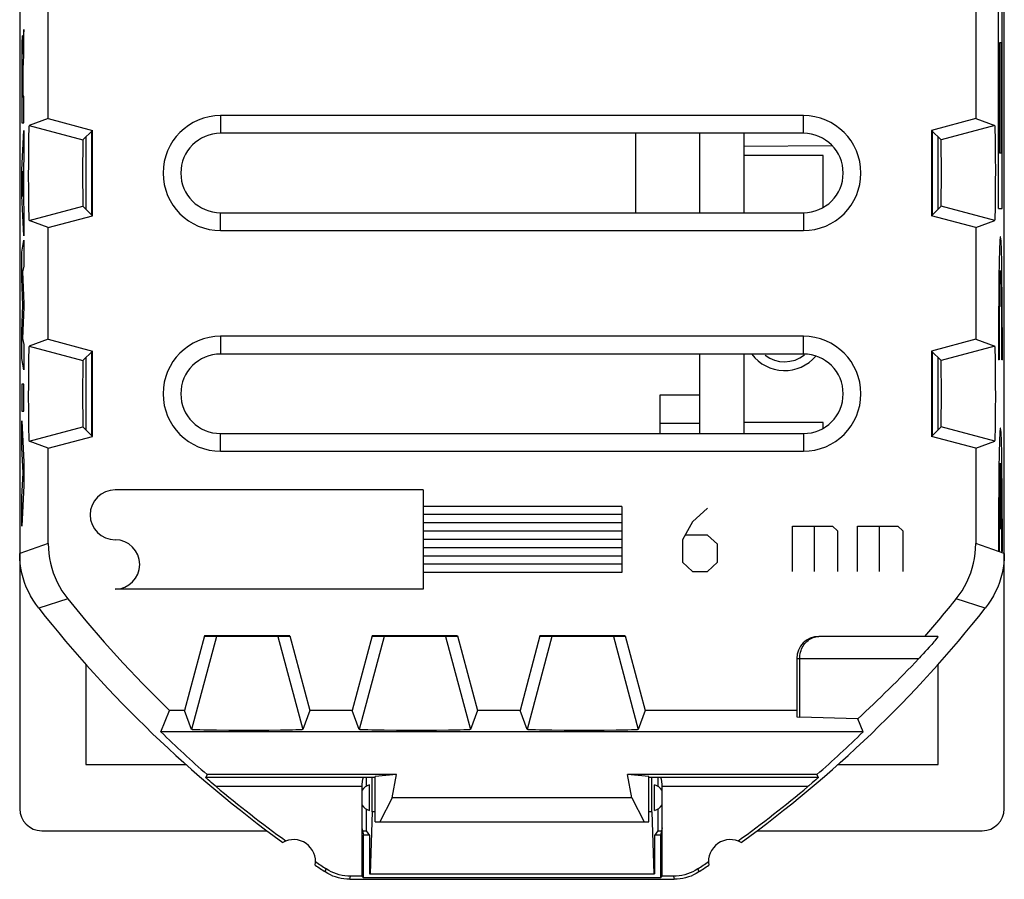
# Model space of a CAD drawing. Units: millimetres. Extents: x -11.2 to 11.2, y -23.5 to 23.5.
# Drawn here: x -11.2 to 11.2, y -23.5 to -4 of the extents above; entities that cross this region are included whole.
import ezdxf

# ---------------------------------------------------------------- set-up
doc = ezdxf.new("R2010")
doc.units = ezdxf.units.MM
doc.header["$LTSCALE"] = 19.36
for name, color, linetype in [('ASSI', 7, 'CONTINUOUS'), ('CURVE', 7, 'CONTINUOUS'), ('IMPORT_IGES', 7, 'CONTINUOUS'), ('RACCORDO', 7, 'CONTINUOUS')]:
    doc.layers.add(name, color=color, linetype=linetype)

msp = doc.modelspace()

# ---------------------------------------------------------------- linework, layer by layer
at = {"layer": 'ASSI', "color": 7, "linetype": 'CONTINUOUS'}
for p, q in [((-11.15, 21.9), (-11.15, -21.9)), ((11.15, -21.9), (11.15, 21.9)), ((-10.504, -6.266), (-10.504, -3.734)), ((10.504, -3.734), (10.504, -6.266)), ((6.6, -6.198), (-6.6, -6.198)), ((-10.504, -6.266), (-10.936, -6.424)), ((-10.504, -6.266), (-9.502, -6.534)), ((10.504, -6.266), (9.502, -6.534)), ((10.504, -6.266), (10.936, -6.424)), ((-9.502, -6.534), (-9.718, -6.75)), ((-9.65, -6.682), (-9.65, -8.318)), ((-9.515, -8.453), (-9.515, -6.547)), ((-9.502, -8.466), (-9.502, -6.534)), ((6.6, -6.6), (-6.6, -6.6)), ((9.502, -6.534), (9.718, -6.75)), ((9.502, -6.534), (9.502, -8.466)), ((9.515, -6.547), (9.515, -8.453)), ((9.65, -8.318), (9.65, -6.682)), ((10.948, -6.648), (10.946, -6.57)), ((10.949, -6.742), (10.948, -6.648)), ((-10.951, -6.848), (-10.953, -7.026)), ((-10.948, -6.694), (-10.951, -6.848)), ((10.952, -6.905), (10.949, -6.742)), ((10.954, -7.155), (10.952, -6.905)), ((-10.953, -7.026), (-10.954, -7.291)), ((-10.954, -7.291), (-10.955, -7.57)), ((10.955, -7.43), (10.954, -7.155)), ((-10.955, -7.57), (-10.954, -7.845)), ((10.954, -7.709), (10.955, -7.43)), ((10.953, -7.974), (10.954, -7.709)), ((-10.954, -7.845), (-10.952, -8.095)), ((10.951, -8.152), (10.953, -7.974)), ((-10.952, -8.095), (-10.949, -8.258)), ((-9.718, -8.25), (-9.502, -8.466)), ((9.502, -8.466), (9.718, -8.25)), ((10.948, -8.306), (10.951, -8.152)), ((-10.949, -8.258), (-10.948, -8.352)), ((-10.948, -8.352), (-10.946, -8.43)), ((-10.504, -8.734), (-9.502, -8.466)), ((-6.6, -8.4), (6.6, -8.4)), ((10.504, -8.734), (9.502, -8.466)), ((-10.504, -8.734), (-10.936, -8.576)), ((10.504, -8.734), (10.936, -8.576)), ((-10.504, -11.266), (-10.504, -8.734)), ((-6.6, -8.802), (6.6, -8.802)), ((10.504, -8.734), (10.504, -11.266)), ((-10.504, -11.266), (-10.936, -11.424)), ((-10.504, -11.266), (-9.502, -11.534)), ((6.6, -11.198), (-6.6, -11.198)), ((10.504, -11.266), (9.502, -11.534)), ((10.504, -11.266), (10.936, -11.424)), ((-9.502, -11.534), (-9.718, -11.75)), ((-9.515, -13.453), (-9.515, -11.547)), ((-9.502, -13.466), (-9.502, -11.534)), ((9.502, -11.534), (9.718, -11.75)), ((9.502, -11.534), (9.502, -13.466)), ((9.515, -11.547), (9.515, -13.453)), ((-10.948, -11.694), (-10.951, -11.848)), ((-9.65, -11.682), (-9.65, -13.318)), ((6.6, -11.6), (-6.6, -11.6)), ((9.65, -13.318), (9.65, -11.682)), ((10.948, -11.694), (10.947, -11.607)), ((10.951, -11.848), (10.948, -11.694)), ((-10.953, -12.026), (-10.954, -12.291)), ((-10.951, -11.848), (-10.953, -12.026)), ((10.953, -12.026), (10.951, -11.848)), ((10.954, -12.291), (10.953, -12.026)), ((-10.954, -12.291), (-10.955, -12.57)), ((10.955, -12.57), (10.954, -12.291)), ((-10.955, -12.57), (-10.954, -12.845)), ((10.954, -12.845), (10.955, -12.57)), ((-10.954, -12.845), (-10.952, -13.095)), ((10.952, -13.095), (10.954, -12.845)), ((-10.952, -13.095), (-10.949, -13.258)), ((10.949, -13.258), (10.952, -13.095)), ((-10.949, -13.258), (-10.948, -13.352)), ((-10.948, -13.352), (-10.946, -13.43)), ((-9.718, -13.25), (-9.502, -13.466)), ((9.502, -13.466), (9.718, -13.25)), ((10.948, -13.352), (10.949, -13.258)), ((-10.504, -13.734), (-10.936, -13.576)), ((-10.504, -13.734), (-9.502, -13.466)), ((-6.6, -13.4), (6.6, -13.4)), ((10.504, -13.734), (9.502, -13.466)), ((10.504, -13.734), (10.936, -13.576)), ((-10.504, -15.894), (-10.504, -13.734)), ((-6.6, -13.802), (6.6, -13.802)), ((10.504, -13.734), (10.504, -15.894)), ((-6.966, -17.987), (-7.418, -19.674)), ((-5.034, -17.987), (-6.966, -17.987)), ((-6.966, -17.987), (-6.953, -18)), ((-5.047, -18), (-6.953, -18)), ((-5.047, -18), (-5.034, -17.987)), ((-5.034, -17.987), (-4.582, -19.674)), ((-3.166, -17.987), (-3.618, -19.674)), ((-1.234, -17.987), (-3.166, -17.987)), ((-3.166, -17.987), (-3.153, -18)), ((-1.247, -18), (-3.153, -18)), ((-1.247, -18), (-1.234, -17.987)), ((-1.234, -17.987), (-0.782, -19.674)), ((0.634, -17.987), (0.182, -19.674)), ((2.566, -17.987), (0.634, -17.987)), ((0.634, -17.987), (0.647, -18)), ((2.553, -18), (0.647, -18)), ((2.553, -18), (2.566, -17.987)), ((2.566, -17.987), (3.018, -19.674)), ((9.647, -18), (6.95, -18)), ((9.45, -18.239), (9.405, -18.29)), ((9.479, -18.207), (9.45, -18.239)), ((9.505, -18.177), (9.479, -18.207)), ((9.53, -18.149), (9.505, -18.177)), ((9.552, -18.123), (9.53, -18.149)), ((9.573, -18.098), (9.552, -18.123)), ((9.591, -18.076), (9.573, -18.098)), ((6.45, -18.5), (6.45, -19.819)), ((9.311, -18.394), (9.262, -18.447)), ((9.358, -18.341), (9.311, -18.394)), ((9.405, -18.29), (9.358, -18.341)), ((-9.65, -18.63), (-9.65, -20.9)), ((9.65, -20.9), (9.65, -18.63)), ((-7.951, -20.16), (-7.755, -19.674)), ((-7.418, -19.674), (-7.755, -19.674)), ((-7.26, -20.106), (-7.418, -19.674)), ((-4.582, -19.674), (-4.74, -20.106)), ((-3.618, -19.674), (-4.582, -19.674)), ((-3.46, -20.106), (-3.618, -19.674)), ((-0.782, -19.674), (-0.94, -20.106)), ((0.182, -19.674), (-0.782, -19.674)), ((0.34, -20.106), (0.182, -19.674)), ((3.018, -19.674), (2.86, -20.106)), ((6.45, -19.674), (3.018, -19.674)), ((7.831, -19.863), (6.517, -19.823)), ((7.951, -20.16), (7.831, -19.863)), ((7.951, -20.16), (-7.951, -20.16)), ((-6.875, -20.121), (-6.978, -20.119)), ((-6.696, -20.124), (-6.875, -20.121)), ((-6.417, -20.126), (-6.696, -20.124)), ((-6.115, -20.127), (-6.417, -20.126)), ((-5.808, -20.127), (-6.115, -20.127)), ((-5.51, -20.126), (-5.808, -20.127)), ((-5.241, -20.123), (-5.51, -20.126)), ((-5.071, -20.12), (-5.241, -20.123)), ((-4.975, -20.118), (-5.071, -20.12)), ((-4.894, -20.116), (-4.975, -20.118)), ((-3.075, -20.121), (-3.178, -20.119)), ((-2.896, -20.124), (-3.075, -20.121)), ((-2.617, -20.126), (-2.896, -20.124)), ((-2.315, -20.127), (-2.617, -20.126)), ((-2.008, -20.127), (-2.315, -20.127)), ((-1.71, -20.126), (-2.008, -20.127)), ((-1.441, -20.123), (-1.71, -20.126)), ((-1.271, -20.12), (-1.441, -20.123)), ((-1.175, -20.118), (-1.271, -20.12)), ((-1.094, -20.116), (-1.175, -20.118)), ((0.725, -20.121), (0.622, -20.119)), ((0.904, -20.124), (0.725, -20.121)), ((1.183, -20.126), (0.904, -20.124)), ((1.485, -20.127), (1.183, -20.126)), ((1.792, -20.127), (1.485, -20.127)), ((2.09, -20.126), (1.792, -20.127)), ((2.359, -20.123), (2.09, -20.126)), ((2.529, -20.12), (2.359, -20.123)), ((2.625, -20.118), (2.529, -20.12)), ((2.706, -20.116), (2.625, -20.118)), ((-9.65, -20.9), (-7.38, -20.9)), ((7.38, -20.9), (9.65, -20.9)), ((-6.907, -21.127), (-6.933, -21.197)), ((-2.618, -21.127), (-6.907, -21.127)), ((-2.618, -21.127), (-3.1, -21.172)), ((-3.1, -22.2), (-3.1, -21.172)), ((-2.717, -21.656), (-2.618, -21.127)), ((6.907, -21.127), (2.618, -21.127)), ((3.1, -21.172), (2.618, -21.127)), ((2.717, -21.656), (2.618, -21.127)), ((3.1, -22.2), (3.1, -21.172)), ((6.907, -21.127), (6.933, -21.197)), ((-6.878, -21.246), (-6.898, -21.229)), ((-6.841, -21.279), (-6.878, -21.246)), ((-6.702, -21.397), (-6.723, -21.38)), ((-3.4, -21.397), (-3.4, -23.43)), ((-3.299, -21.191), (-3.363, -21.197)), ((-3.3, -21.191), (-3.3, -21.39)), ((-3.1, -21.191), (-3.299, -21.191)), ((-3.23, -21.939), (-3.23, -21.361)), ((-3.164, -21.975), (-3.164, -21.191)), ((3.299, -21.191), (3.1, -21.191)), ((3.164, -21.975), (3.164, -21.191)), ((3.23, -21.939), (3.23, -21.361)), ((3.363, -21.197), (3.299, -21.191)), ((3.3, -21.191), (3.3, -21.39)), ((3.4, -23.43), (3.4, -21.397)), ((6.841, -21.279), (6.795, -21.318)), ((6.878, -21.246), (6.841, -21.279)), ((6.898, -21.229), (6.878, -21.246)), ((6.913, -21.215), (6.898, -21.229)), ((-2.717, -21.656), (-2.997, -22.2)), ((2.717, -21.656), (-2.717, -21.656)), ((2.717, -21.656), (2.997, -22.2)), ((-3.3, -21.91), (-3.3, -22.4)), ((-3.164, -21.975), (-3.213, -23.375)), ((-3.1, -21.975), (-3.164, -21.975)), ((3.164, -21.975), (3.1, -21.975)), ((3.164, -21.975), (3.213, -23.375)), ((3.3, -21.91), (3.3, -22.4)), ((-3.1, -22.2), (3.1, -22.2)), ((-10.65, -22.4), (-5.547, -22.4)), ((-3.4, -22.33), (-3.363, -22.5)), ((-3.385, -22.4), (-3.3, -22.4)), ((-3.23, -22.5), (-3.363, -22.5)), ((-3.363, -23.467), (-3.363, -22.5)), ((-3.3, -22.4), (-3.23, -22.505)), ((-3.23, -22.505), (-3.23, -23.375)), ((3.3, -22.4), (3.23, -22.505)), ((3.363, -22.5), (3.23, -22.5)), ((3.23, -22.505), (3.23, -23.375)), ((3.3, -22.4), (3.385, -22.4)), ((3.4, -22.33), (3.363, -22.5)), ((3.363, -22.5), (3.363, -23.467)), ((5.547, -22.4), (10.65, -22.4)), ((-3.23, -23.375), (3.23, -23.375)), ((-3.675, -23.5), (3.675, -23.5)), ((-3.4, -23.43), (-3.654, -23.43)), ((-3.4, -23.43), (-3.363, -23.467)), ((3.363, -23.467), (-3.363, -23.467)), ((3.4, -23.43), (3.363, -23.467)), ((3.654, -23.43), (3.4, -23.43))]:
    msp.add_line(p, q, dxfattribs=at)
at = {"layer": 'ASSI', "color": 250, "linetype": 'CONTINUOUS'}
for p, q in [((-6.6, -6.198), (-6.6, -6.6)), ((6.6, -6.6), (6.6, -6.198)), ((-10.936, -6.424), (-9.718, -6.75)), ((10.936, -6.424), (9.718, -6.75)), ((-10.936, -8.576), (-9.718, -8.25)), ((10.936, -8.576), (9.718, -8.25)), ((-6.6, -8.802), (-6.6, -8.4)), ((6.6, -8.4), (6.6, -8.802)), ((-6.6, -11.198), (-6.6, -11.6)), ((6.6, -11.6), (6.6, -11.198)), ((-10.936, -11.424), (-9.718, -11.75)), ((10.936, -11.424), (9.718, -11.75)), ((-10.936, -13.576), (-9.718, -13.25)), ((10.936, -13.576), (9.718, -13.25)), ((-6.6, -13.802), (-6.6, -13.4)), ((6.6, -13.4), (6.6, -13.802)), ((-10.504, -15.894), (-11.15, -16.12)), ((11.15, -16.12), (10.504, -15.894)), ((-10.062, -17.147), (-10.719, -17.359)), ((10.719, -17.359), (10.062, -17.147)), ((-6.696, -18), (-7.26, -20.106)), ((-5.304, -18), (-4.74, -20.106)), ((-2.896, -18), (-3.46, -20.106)), ((-1.504, -18), (-0.94, -20.106)), ((0.904, -18), (0.34, -20.106)), ((2.296, -18), (2.86, -20.106)), ((6.45, -18.5), (9.212, -18.5)), ((6.517, -19.823), (6.517, -18.5)), ((-3.363, -21.197), (-6.933, -21.197)), ((-3.4, -21.397), (-6.702, -21.397)), ((6.933, -21.197), (3.363, -21.197)), ((6.702, -21.397), (3.4, -21.397)), ((-4.228, -23.333), (-4.207, -23.263)), ((4.207, -23.263), (4.228, -23.333)), ((-3.675, -23.5), (-3.654, -23.43)), ((3.654, -23.43), (3.675, -23.5))]:
    msp.add_line(p, q, dxfattribs=at)
at = {"layer": 'ASSI', "color": 7, "linetype": 'CONTINUOUS'}
for points in [[(-10.936, -6.424), (-10.937, -6.427), (-10.939, -6.434), (-10.94, -6.446), (-10.941, -6.462), (-10.942, -6.483), (-10.943, -6.507), (-10.944, -6.537), (-10.946, -6.57), (-10.947, -6.607), (-10.948, -6.694)], [(10.946, -6.57), (10.944, -6.537), (10.943, -6.507), (10.942, -6.483), (10.941, -6.462), (10.94, -6.446), (10.939, -6.434), (10.937, -6.427), (10.936, -6.424)], [(-10.946, -8.43), (-10.944, -8.463), (-10.943, -8.493), (-10.942, -8.517), (-10.941, -8.538), (-10.94, -8.554), (-10.939, -8.566), (-10.937, -8.573), (-10.936, -8.576)], [(10.936, -8.576), (10.937, -8.573), (10.939, -8.566), (10.94, -8.554), (10.941, -8.538), (10.942, -8.517), (10.943, -8.493), (10.944, -8.463), (10.946, -8.43), (10.947, -8.393), (10.948, -8.306)], [(-10.936, -11.424), (-10.937, -11.427), (-10.939, -11.434), (-10.94, -11.446), (-10.941, -11.462), (-10.942, -11.483), (-10.943, -11.507), (-10.944, -11.537), (-10.946, -11.57), (-10.947, -11.607), (-10.948, -11.694)], [(10.947, -11.607), (10.946, -11.57), (10.944, -11.537), (10.943, -11.507), (10.942, -11.483), (10.941, -11.462), (10.94, -11.446), (10.939, -11.434), (10.937, -11.427), (10.936, -11.424)], [(10.936, -13.576), (10.937, -13.573), (10.939, -13.566), (10.94, -13.554), (10.941, -13.538), (10.942, -13.517), (10.943, -13.493), (10.944, -13.463), (10.946, -13.43), (10.948, -13.352)], [(-10.946, -13.43), (-10.944, -13.463), (-10.943, -13.493), (-10.942, -13.517), (-10.941, -13.538), (-10.94, -13.554), (-10.939, -13.566), (-10.937, -13.573), (-10.936, -13.576)], [(-10.504, -15.894), (-10.501, -16.007), (-10.491, -16.12), (-10.476, -16.231), (-10.453, -16.341), (-10.425, -16.451), (-10.391, -16.558), (-10.35, -16.663), (-10.304, -16.767), (-10.252, -16.867), (-10.194, -16.963), (-10.131, -17.057), (-10.062, -17.147)], [(10.062, -17.147), (10.131, -17.057), (10.194, -16.963), (10.252, -16.867), (10.304, -16.767), (10.35, -16.663), (10.391, -16.558), (10.425, -16.451), (10.453, -16.341), (10.476, -16.231), (10.491, -16.12), (10.501, -16.007), (10.504, -15.894)], [(-10.719, -17.359), (-10.786, -17.27), (-10.848, -17.177), (-10.904, -17.081), (-10.954, -16.982), (-11, -16.88), (-11.039, -16.776), (-11.073, -16.67), (-11.101, -16.562), (-11.122, -16.452), (-11.138, -16.343), (-11.147, -16.232), (-11.15, -16.12)], [(11.15, -16.12), (11.147, -16.232), (11.138, -16.343), (11.122, -16.452), (11.101, -16.562), (11.073, -16.67), (11.039, -16.776), (11, -16.88), (10.954, -16.982), (10.904, -17.081), (10.848, -17.177), (10.786, -17.27), (10.719, -17.359)], [(9.614, -18.048), (9.599, -18.066), (9.591, -18.076)], [(9.647, -18), (9.648, -18), (9.648, -18.001), (9.647, -18.003), (9.646, -18.005), (9.644, -18.008), (9.641, -18.012), (9.638, -18.016), (9.635, -18.021), (9.63, -18.027), (9.626, -18.034), (9.62, -18.041), (9.614, -18.048)], [(9.262, -18.447), (9.228, -18.482), (9.212, -18.5)], [(-6.978, -20.119), (-7.068, -20.117), (-7.106, -20.116), (-7.142, -20.115), (-7.172, -20.114), (-7.198, -20.112), (-7.22, -20.111), (-7.237, -20.11), (-7.25, -20.108), (-7.257, -20.107), (-7.26, -20.106)], [(-4.74, -20.106), (-4.743, -20.107), (-4.75, -20.108), (-4.763, -20.11), (-4.78, -20.111), (-4.802, -20.112), (-4.828, -20.114), (-4.858, -20.115), (-4.894, -20.116)], [(-3.178, -20.119), (-3.268, -20.117), (-3.306, -20.116), (-3.342, -20.115), (-3.372, -20.114), (-3.398, -20.112), (-3.42, -20.111), (-3.437, -20.11), (-3.45, -20.108), (-3.457, -20.107), (-3.46, -20.106)], [(-0.94, -20.106), (-0.943, -20.107), (-0.95, -20.108), (-0.963, -20.11), (-0.98, -20.111), (-1.002, -20.112), (-1.028, -20.114), (-1.058, -20.115), (-1.094, -20.116)], [(0.622, -20.119), (0.532, -20.117), (0.494, -20.116), (0.458, -20.115), (0.428, -20.114), (0.402, -20.112), (0.38, -20.111), (0.363, -20.11), (0.35, -20.108), (0.343, -20.107), (0.34, -20.106)], [(2.86, -20.106), (2.857, -20.107), (2.85, -20.108), (2.837, -20.11), (2.82, -20.111), (2.798, -20.112), (2.772, -20.114), (2.742, -20.115), (2.706, -20.116)], [(-6.898, -21.229), (-6.913, -21.215), (-6.919, -21.209), (-6.924, -21.205), (-6.928, -21.201), (-6.931, -21.199), (-6.932, -21.197), (-6.933, -21.197)], [(-6.723, -21.38), (-6.811, -21.304), (-6.841, -21.279)], [(-3.363, -21.197), (-3.366, -21.198), (-3.37, -21.2), (-3.373, -21.204), (-3.376, -21.21), (-3.379, -21.217), (-3.382, -21.225), (-3.384, -21.234), (-3.387, -21.245), (-3.389, -21.257), (-3.392, -21.27), (-3.393, -21.284), (-3.395, -21.298), (-3.397, -21.314), (-3.398, -21.329), (-3.399, -21.346), (-3.399, -21.362), (-3.4, -21.379), (-3.4, -21.397)], [(3.4, -21.397), (3.4, -21.379), (3.399, -21.362), (3.399, -21.346), (3.398, -21.329), (3.397, -21.314), (3.395, -21.298), (3.393, -21.284), (3.392, -21.27), (3.389, -21.257), (3.387, -21.245), (3.384, -21.234), (3.382, -21.225), (3.379, -21.217), (3.376, -21.21), (3.373, -21.204), (3.37, -21.2), (3.366, -21.198), (3.363, -21.197)], [(6.795, -21.318), (6.723, -21.38), (6.702, -21.397)], [(6.933, -21.197), (6.932, -21.197), (6.931, -21.199), (6.928, -21.201), (6.924, -21.205), (6.919, -21.209), (6.913, -21.215)], [(-3.675, -23.5), (-3.74, -23.498), (-3.805, -23.491), (-3.869, -23.481), (-3.932, -23.466), (-3.995, -23.447), (-4.055, -23.425), (-4.114, -23.398), (-4.172, -23.368), (-4.228, -23.333)], [(-3.654, -23.43), (-3.719, -23.428), (-3.784, -23.422), (-3.848, -23.411), (-3.911, -23.396), (-3.974, -23.378), (-4.035, -23.355), (-4.094, -23.328), (-4.151, -23.298), (-4.207, -23.263)], [(4.207, -23.263), (4.151, -23.298), (4.094, -23.328), (4.035, -23.355), (3.974, -23.378), (3.911, -23.396), (3.848, -23.411), (3.784, -23.422), (3.719, -23.428), (3.654, -23.43)], [(4.228, -23.333), (4.172, -23.368), (4.114, -23.398), (4.055, -23.425), (3.995, -23.447), (3.932, -23.466), (3.869, -23.481), (3.805, -23.491), (3.74, -23.498), (3.675, -23.5)]]:
    msp.add_lwpolyline(points, dxfattribs=at)
at = {"layer": 'ASSI', "color": 250, "linetype": 'CONTINUOUS'}
msp.add_lwpolyline([(6.517, -18.5), (6.518, -18.463), (6.522, -18.425), (6.528, -18.389), (6.536, -18.353), (6.547, -18.317), (6.56, -18.283), (6.575, -18.25), (6.592, -18.218), (6.611, -18.188), (6.633, -18.16), (6.655, -18.133), (6.68, -18.109), (6.706, -18.087), (6.733, -18.067), (6.762, -18.05), (6.792, -18.035), (6.822, -18.022), (6.854, -18.013), (6.885, -18.006), (6.918, -18.001), (6.95, -18)], dxfattribs=at)
at = {"layer": 'ASSI', "color": 7, "linetype": 'CONTINUOUS'}
for centre, radius, start, end in [((-6.6, -7.5), 1.302, 90, 270), ((6.6, -7.5), 1.302, 270, 90), ((-6.6, -7.5), 0.9, 90, 270), ((6.6, -7.5), 0.9, 270, 90), ((-6.6, -12.5), 1.302, 90, 270), ((6.6, -12.5), 1.302, 270, 90), ((-6.6, -12.5), 0.9, 90, 270), ((6.6, -12.5), 0.9, 270, 90), ((11.25, 0), 27.354, 218.8189, 225.9906), ((-11.25, 0), 27.354, 318.8498, 321.1811), ((11.25, 0), 28, 218.3146, 234.0372), ((-11.25, 0), 28, 305.9628, 321.6854), ((6.95, -18.5), 0.5, 90, 180), ((11.25, 0), 27.93, 230.0025, 234.1184), ((-3.15, -21.65), 0.3, 105.4974, 146.5761), ((3.15, -21.65), 0.3, 33.4239, 74.5026), ((-11.25, 0), 27.93, 305.8816, 309.9975), ((-3.15, -21.65), 0.3, 213.4239, 254.5026), ((3.15, -21.65), 0.3, 285.4974, 326.5761), ((-4.95, -23.1), 0.5, 350.8037, 119.1124), ((4.95, -23.1), 0.5, 60.8876, 189.1963), ((11.25, 0), 28, 235.8789, 236.4428), ((11.25, 0), 27.93, 235.7977, 236.398), ((-11.25, 0), 27.93, 303.602, 304.2023), ((-11.25, 0), 28, 303.5572, 304.1211)]:
    msp.add_arc(centre, radius, start, end, dxfattribs=at)
for centre, major_axis, ratio, start_param, end_param in [((-9.718, -7.5), (0, 0.75), 0.008727, 0.008727, 3.132866), ((9.718, -7.5), (0, 0.75), 0.008727, -3.132866, -0.008727), ((-9.718, -12.5), (0, 0.75), 0.008727, 0.008727, 3.132866), ((9.718, -12.5), (0, 0.75), 0.008727, -3.132866, -0.008727), ((-10.434, 0), (26.991, 0), 0.999543, -0.827501, -0.755606), ((6.95, -19.819), (0.5, 0), 0.017455, 3.141593, 3.665191), ((11.25, -0.48), (0, 27.497), 0.999848, -3.914732, -3.862979), ((-11.25, -0.48), (0, 27.497), 0.999848, -2.420206, -2.368453), ((-10.65, -21.899), (-0.158, -0.475), 0.998478, -1.248833, 0.32105), ((10.65, -21.899), (0.158, -0.475), 0.998478, -0.32105, 1.248833)]:
    msp.add_ellipse(centre, major_axis=major_axis, ratio=ratio, start_param=start_param, end_param=end_param, dxfattribs=at)
at = {"layer": 'CURVE', "color": 250, "linetype": 'CONTINUOUS'}
for p, q in [((11.016, -8.3), (11.016, -3.3)), ((11.103, -8.3), (11.103, -3.3)), ((-11.084, -4.47), (-11.085, -4.449)), ((-11.054, -4.25), (-11.069, -4.481)), ((-11.054, -4.832), (-11.054, -4.25)), ((-11.101, -4.651), (-11.103, -4.757)), ((-11.1, -4.572), (-11.101, -4.651)), ((-11.098, -4.519), (-11.1, -4.572)), ((-11.098, -4.489), (-11.098, -4.519)), ((-11.083, -4.495), (-11.084, -4.47)), ((-11.083, -4.523), (-11.083, -4.495)), ((-11.081, -4.571), (-11.083, -4.523)), ((-11.08, -4.639), (-11.081, -4.571)), ((-11.078, -4.75), (-11.08, -4.639)), ((-11.075, -4.614), (-11.076, -4.646)), ((-11.076, -4.646), (-11.076, -4.689)), ((-11.074, -4.586), (-11.075, -4.614)), ((-11.073, -4.561), (-11.074, -4.586)), ((-11.072, -4.539), (-11.073, -4.561)), ((-11.071, -4.51), (-11.072, -4.523)), ((-11.072, -4.523), (-11.072, -4.539)), ((-11.07, -4.494), (-11.071, -4.51)), ((-11.069, -4.481), (-11.07, -4.494)), ((11.081, -4.55), (11.038, -4.55)), ((11.038, -4.55), (11.038, -7.05)), ((11.081, -4.55), (11.081, -7.05)), ((-11.104, -4.868), (-11.105, -5.267)), ((-11.103, -4.757), (-11.104, -4.868)), ((-11.077, -4.739), (-11.078, -4.805)), ((-11.078, -4.777), (-11.078, -4.75)), ((-11.078, -4.805), (-11.078, -4.777)), ((-11.078, -4.805), (-11.078, -4.805)), ((-11.076, -4.689), (-11.077, -4.739)), ((-11.064, -4.992), (-11.054, -4.832)), ((-11.095, -5.079), (-11.094, -5.048)), ((-11.095, -5.134), (-11.095, -5.079)), ((-11.094, -5.027), (-11.093, -5.009)), ((-11.094, -5.048), (-11.094, -5.027)), ((-11.093, -5.009), (-11.093, -4.999)), ((-11.087, -4.994), (-11.086, -5.004)), ((-11.086, -5.004), (-11.086, -5.015)), ((-11.086, -5.015), (-11.085, -5.035)), ((-11.085, -5.035), (-11.085, -5.058)), ((-11.085, -5.058), (-11.084, -5.092)), ((-11.084, -5.092), (-11.083, -5.144)), ((-11.071, -5.135), (-11.07, -5.12)), ((-11.07, -5.1), (-11.069, -5.082)), ((-11.07, -5.107), (-11.07, -5.1)), ((-11.07, -5.12), (-11.07, -5.107)), ((-11.069, -5.082), (-11.067, -5.041)), ((-11.067, -5.041), (-11.064, -4.992)), ((-11.105, -5.267), (-11.104, -6.362)), ((-11.097, -5.351), (-11.096, -5.217)), ((-11.096, -5.779), (-11.097, -5.351)), ((-11.096, -5.217), (-11.095, -5.134)), ((-11.083, -5.144), (-11.083, -5.239)), ((-11.083, -5.239), (-11.082, -5.407)), ((-11.074, -5.351), (-11.073, -5.28)), ((-11.074, -5.759), (-11.074, -5.351)), ((-11.073, -5.231), (-11.072, -5.188)), ((-11.073, -5.28), (-11.073, -5.231)), ((-11.072, -5.188), (-11.071, -5.157)), ((-11.071, -5.157), (-11.071, -5.135)), ((-11.082, -5.407), (-11.082, -5.779)), ((-11.082, -5.779), (-11.096, -5.779)), ((-11.054, -5.759), (-11.074, -5.759)), ((-11.054, -6.362), (-11.054, -5.759)), ((-11.104, -6.362), (-11.054, -6.362)), ((-11.105, -7.429), (-11.054, -6.539)), ((-11.054, -6.539), (-11.054, -7.177)), ((11.081, -7.05), (11.038, -7.05)), ((-11.054, -7.177), (-11.064, -7.334)), ((-11.064, -7.334), (-11.064, -8.158)), ((-11.105, -8.015), (-11.105, -7.429)), ((-11.072, -7.455), (-11.091, -7.733)), ((-11.072, -8.034), (-11.072, -7.455)), ((-11.091, -7.733), (-11.072, -8.034)), ((-11.054, -8.924), (-11.105, -8.015)), ((-11.064, -8.158), (-11.054, -8.325)), ((-11.054, -8.325), (-11.054, -8.924)), ((11.016, -8.3), (11.103, -8.3)), ((-11.105, -9.29), (-11.054, -9.019)), ((-11.054, -9.019), (-11.054, -9.611)), ((-11.105, -9.889), (-11.105, -9.29)), ((-11.054, -9.611), (-11.087, -9.736)), ((-11.087, -9.736), (-11.054, -10.455)), ((-11.077, -10.494), (-11.105, -9.889)), ((-11.054, -10.455), (-11.054, -10.54)), ((-11.105, -11.093), (-11.077, -10.494)), ((-11.054, -10.54), (-11.087, -11.25)), ((-11.105, -11.698), (-11.105, -11.093)), ((-11.087, -11.25), (-11.054, -11.381)), ((-11.054, -11.381), (-11.054, -11.96)), ((-11.054, -11.96), (-11.105, -11.698)), ((11.032, -11.735), (11.018, -11.735)), ((11.107, -11.735), (11.094, -11.735)), ((-11.054, -12.286), (-11.105, -12.286)), ((-11.105, -12.286), (-11.105, -12.891)), ((-11.054, -12.891), (-11.054, -12.286)), ((-11.105, -12.891), (-11.054, -12.891)), ((-11.105, -13.116), (-11.054, -14.048)), ((-11.105, -13.72), (-11.105, -13.116)), ((-11.07, -14.29), (-11.105, -13.72)), ((-11.054, -14.048), (-11.054, -14.581)), ((11.056, -15.56), (11.056, -14.072)), ((11.069, -15.56), (11.069, -14.072)), ((-11.105, -14.843), (-11.07, -14.29)), ((-11.054, -14.581), (-11.105, -15.5)), ((-2.01, -14.678), (-8.99, -14.678)), ((-2.01, -14.678), (-2.01, -16.928)), ((-11.105, -15.5), (-11.105, -14.843)), ((2.49, -15.053), (-2.01, -15.053)), ((2.49, -15.053), (2.49, -16.553)), ((4.427, -15.093), (4.087, -15.4)), ((2.49, -15.233), (-2.01, -15.233)), ((2.49, -15.423), (-2.01, -15.423)), ((4.087, -15.4), (3.86, -15.808)), ((6.354, -15.502), (7.261, -15.502)), ((6.354, -16.523), (6.354, -15.502)), ((6.845, -15.502), (6.845, -16.523)), ((7.261, -15.502), (7.375, -15.604)), ((7.375, -15.604), (7.375, -16.523)), ((7.828, -15.502), (8.735, -15.502)), ((7.828, -16.523), (7.828, -15.502)), ((8.319, -15.502), (8.319, -16.523)), ((8.735, -15.502), (8.848, -15.604)), ((8.848, -15.604), (8.848, -16.523)), ((11.069, -15.56), (11.056, -15.56)), ((2.49, -15.613), (-2.01, -15.613)), ((2.49, -15.803), (-2.01, -15.803)), ((3.86, -15.808), (3.86, -16.319)), ((4.427, -15.706), (3.935, -15.706)), ((4.653, -15.91), (4.427, -15.706)), ((2.49, -15.993), (-2.01, -15.993)), ((4.653, -16.319), (4.653, -15.91)), ((2.49, -16.183), (-2.01, -16.183)), ((11.032, -16.07), (11.018, -16.07)), ((11.107, -16.07), (11.094, -16.07)), ((2.49, -16.363), (-2.01, -16.363)), ((3.86, -16.319), (4.087, -16.523)), ((4.427, -16.523), (4.653, -16.319)), ((2.49, -16.553), (-2.01, -16.553)), ((4.087, -16.523), (4.427, -16.523)), ((-2.01, -16.928), (-8.99, -16.928))]:
    msp.add_line(p, q, dxfattribs=at)
for points in [[(-11.085, -4.449), (-11.086, -4.44), (-11.086, -4.431), (-11.087, -4.424), (-11.087, -4.417), (-11.087, -4.412), (-11.088, -4.407), (-11.088, -4.403), (-11.089, -4.399), (-11.09, -4.397), (-11.09, -4.395), (-11.091, -4.395), (-11.091, -4.396), (-11.092, -4.397), (-11.092, -4.4), (-11.093, -4.403), (-11.093, -4.408), (-11.094, -4.413), (-11.094, -4.42), (-11.095, -4.427), (-11.095, -4.435), (-11.096, -4.443), (-11.096, -4.453), (-11.097, -4.463), (-11.098, -4.489)], [(-11.093, -4.999), (-11.092, -4.99), (-11.092, -4.986), (-11.092, -4.982), (-11.092, -4.978), (-11.092, -4.975), (-11.091, -4.973), (-11.091, -4.97), (-11.091, -4.968), (-11.091, -4.966), (-11.091, -4.965), (-11.09, -4.964), (-11.09, -4.963), (-11.09, -4.963)], [(-11.09, -4.963), (-11.09, -4.963), (-11.09, -4.963), (-11.089, -4.963), (-11.089, -4.964), (-11.089, -4.965), (-11.089, -4.966), (-11.088, -4.968), (-11.088, -4.97), (-11.088, -4.972), (-11.088, -4.974), (-11.088, -4.977), (-11.087, -4.981), (-11.087, -4.985), (-11.087, -4.989), (-11.087, -4.994)], [(11.107, -11.735), (11.107, -11.238), (11.105, -10.749), (11.102, -10.289), (11.097, -9.867), (11.091, -9.514), (11.084, -9.236), (11.076, -9.041), (11.067, -8.943), (11.058, -8.942), (11.05, -9.04), (11.042, -9.23), (11.035, -9.506), (11.028, -9.864), (11.023, -10.278), (11.02, -10.737), (11.018, -11.234), (11.018, -11.735)], [(11.091, -10.687), (11.087, -10.382), (11.083, -10.125), (11.078, -9.919), (11.072, -9.777), (11.066, -9.705), (11.06, -9.704), (11.054, -9.775), (11.048, -9.916), (11.043, -10.121), (11.038, -10.381), (11.035, -10.681), (11.033, -11.018), (11.032, -11.735)], [(11.094, -11.735), (11.094, -11.381), (11.091, -10.687)], [(11.107, -16.07), (11.107, -15.573), (11.105, -15.084), (11.102, -14.624), (11.097, -14.202), (11.091, -13.849), (11.084, -13.571), (11.076, -13.376), (11.067, -13.278), (11.058, -13.277), (11.05, -13.375), (11.042, -13.565), (11.035, -13.841), (11.028, -14.199), (11.023, -14.613), (11.02, -15.072), (11.018, -15.569), (11.018, -16.07)], [(11.056, -14.072), (11.05, -14.192), (11.044, -14.386), (11.039, -14.644), (11.035, -14.96), (11.033, -15.311), (11.032, -16.07)], [(11.09, -14.967), (11.086, -14.649), (11.081, -14.39), (11.076, -14.195), (11.069, -14.072)], [(11.094, -16.07), (11.094, -15.691), (11.09, -14.967)]]:
    msp.add_lwpolyline(points, dxfattribs=at)
for centre, radius, start, end in [((-8.99, -15.243), 0.565, 90, 270), ((-8.99, -16.368), 0.56, 270, 90)]:
    msp.add_arc(centre, radius, start, end, dxfattribs=at)
at = {"layer": 'IMPORT_IGES', "color": 7, "linetype": 'CONTINUOUS'}
for p, q in [((2.8, -6.6), (2.8, -8.4)), ((4.25, -6.6), (4.25, -8.4)), ((5.25, -6.6), (5.25, -8.4)), ((7.05, -7.1), (5.25, -7.1)), ((7.05, -8.279), (7.05, -7.1)), ((4.25, -11.6), (4.25, -13.4)), ((5.25, -11.6), (5.25, -13.4)), ((4.25, -12.531), (3.35, -12.531)), ((3.35, -12.531), (3.35, -13.4)), ((7.05, -13.15), (5.25, -13.15)), ((7.05, -13.279), (7.05, -13.15)), ((3.35, -13.167), (4.25, -13.167))]:
    msp.add_line(p, q, dxfattribs=at)
msp.add_arc((6.175, -11.05), 0.925, 216.8556, 319.7157, dxfattribs=at)
at = {"layer": 'IMPORT_IGES', "color": 250, "linetype": 'CONTINUOUS'}
msp.add_arc((6.175, -11.05), 0.725, 232.4422, 308.0973, dxfattribs=at)
at = {"layer": 'RACCORDO', "color": 250, "linetype": 'CONTINUOUS'}
msp.add_line((7.255, -6.884), (5.25, -6.901), dxfattribs=at)

doc.saveas('drawing.dxf')
